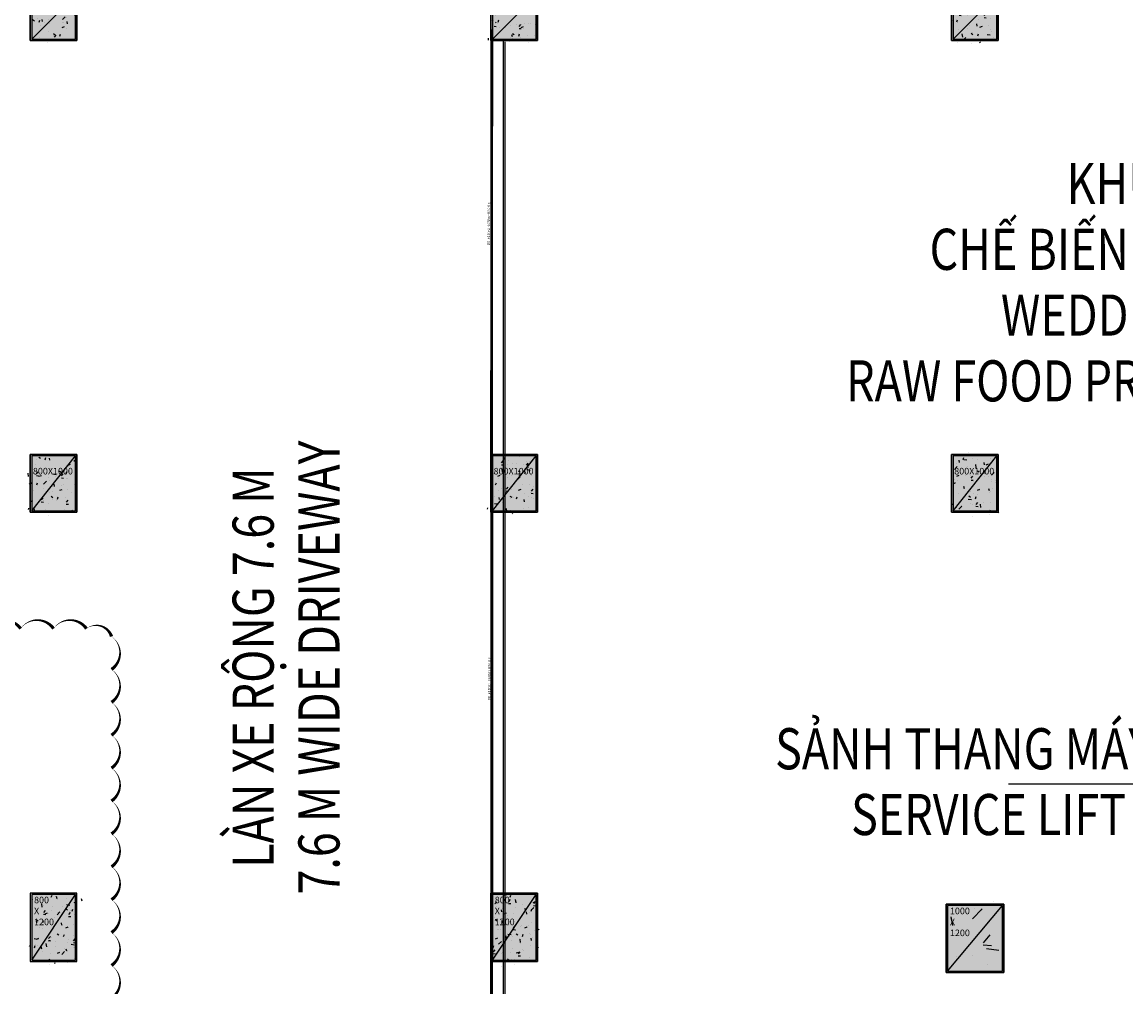
# Model space of a CAD drawing. Units: millimetres. Extents: x 606942123 to 1215858508, y 1191285651 to 2381798354.
# Drawn here: x 607070732 to 607090860, y 1191405477 to 1191423076 of the extents above; entities that cross this region are included whole.
import ezdxf
from ezdxf.enums import TextEntityAlignment as Align

# ---------------------------------------------------------------- set-up
doc = ezdxf.new("R2010")
doc.units = ezdxf.units.MM
doc.header["$LTSCALE"] = 0.3
doc.header["$MEASUREMENT"] = 0
for name, color, linetype in [('0AL - Tường 200 trong nhà - CTC', 6, 'Continuous'), ('5.5-00B04ParkText300$0$100-TEXT E', 40, 'Continuous'), ('5.5-00B04ParkText300$0$A_ROOM TEXT E', 40, 'Continuous'), ('5.5-00B04ParkText300$0$A_ROOM TEXT V', 7, 'Continuous'), ('5.5-00B04ParkText300$0$ROOM TEXT E', 40, 'Continuous'), ('5.5-00B04ParkText300$0$ROOM TEXT V', 7, 'Continuous'), ('5.5-00B04Plan$0$5.5-00B02Plan$0$A-_WALL----_E-', 1, 'Continuous'), ('5.5-00B04Plan$0$5.5-00B02Plan$0$A-_WALLPLAS_E-', 8, 'Continuous'), ('5.5-00B04Plan$0$A-_WALLPLAS_E-', 8, 'Continuous'), ('5.5-00B04Plan$0$AUDIT_D_160506115441-16', 8, 'Continuous'), ('5.5-00B04Text300$0$100-TEXT E', 40, 'Continuous'), ('5.5-00B04Text300$0$100-TEXT V', 7, 'Continuous'), ('5.5-00B04Text300$0$A_ROOM TEXT E', 40, 'Continuous'), ('5.5-00B04Text300$0$A_ROOM TEXT V', 7, 'Continuous'), ('5.5-ColB4$0$A-_COLN----_E-', 3, 'Continuous'), ('5.5-ColB4$0$A-_COLN----_Finish-', 9, 'Continuous'), ('5.5-ColB4$0$A-_COLN----_Hatch-Sc100', 2, 'Continuous'), ('5.5-ColB4$0$A-_COLN----_Hatch-Sc300', 9, 'Continuous'), ('5.5-ColB4$0$A-_COLN----_Hatch-Sc50', 1, 'Continuous')]:
    doc.layers.add(name, color=color, linetype=linetype)
doc.layers.add('5.5-PlanGridLine$0$Revision 160511', color=7, linetype='Continuous', true_color=0x1a1aff)
doc.styles.add('5.5-00B04ParkText300$0$$0$SIMPLEX', font='simplex.shx', dxfattribs={"width": 0.65})
doc.styles.add('5.5-00B04ParkText300$0$$0$TEXT V', font='arial.ttf', dxfattribs={"width": 0.7})
doc.styles.add('5.5-00B04ParkText300$0$SIMPLEX', font='simplex.shx', dxfattribs={"width": 0.65})
doc.styles.add('5.5-00B04ParkText300$0$TEXT V', font='arial.ttf', dxfattribs={"width": 0.7})
doc.styles.add('5.5-00B04Text300$0$400--GROUND-COLUMN-MALL$0$COL-B1$0$simplex-0.8', font='simplex.shx', dxfattribs={"width": 0.8})
doc.styles.add('5.5-00B04Text300$0$Arial', font='arial.ttf', dxfattribs={"width": 0.8})
doc.styles.add('5.5-00B04Text300$0$SIMPLEX', font='simplex.shx', dxfattribs={"width": 0.65})
doc.styles.add('5.5-00B04Text300$0$TEXT V', font='arial.ttf', dxfattribs={"width": 0.7})
doc.styles.add('5.5-ColB4$0$Standard', font='simplex8.shx')
doc.styles.add('DIM-TEXT', font='simplex.shx', dxfattribs={"width": 0.65})
doc.dimstyles.new('5.5-00B04Text300$0$400--GROUND-COLUMN-MALL$0$COL-B1$0$d-grid', dxfattribs={"dimtxt": 850, "dimasz": 150, "dimexe": 250, "dimexo": 250, "dimgap": 300, "dimtad": 1, "dimdec": 0, "dimrnd": 5, "dimzin": 1, "dimdsep": 46, "dimtxsty": '5.5-00B04Text300$0$400--GROUND-COLUMN-MALL$0$COL-B1$0$simplex-0.8', "dimblk": '5.5-00B04Text300$0$400--GROUND-COLUMN-MALL$0$COL-B1$0$_ArchTick', "dimcen": 200, "dimdle": 250, "dimclrd": 256, "dimclre": 256, "dimclrt": 41, "dimazin": 0, "dimtfac": 1, "dimtdec": 0, "dimtmove": 2, "dimatfit": 3, "dimfxl": 150, "dimlwd": -1, "dimlwe": 9, "dimarcsym": 0})
pattern_1 = [(50, (0, 0), (455.46167249001, -39.84771384725772), [47.625, -523.875]), (355, (0, 0), (-88.10855356242335, 477.6421130975879), [38.1, -419.101460425]), (100.4514447, (37.9550175, -3.32063375), (367.3531177258832, 437.7943797804878), [40.475022, -445.2256115]), (46.18420000000001, (0, 127), (677.6976022303247, -105.1058198318179), [71.4375, -785.8125]), (96.63555760999996, (56.47475, 118.24125), (593.5103351287576, 618.5653114943038), [60.71255785, -667.8390204]), (351.1841511700001, (0, 127), (593.5103351624425, 618.5653114638317), [57.149917675, -628.6493298]), (21, (63.5, 95.25), (379.0359781728312, -255.662995467719), [47.625, -523.875]), (326.0000000000001, (63.5, 95.25), (154.5050708691177, 460.4699153057982), [38.1, -419.1]), (71.45144499999999, (95.0863315, 73.94475025), (533.5410481967904, 204.8069222147631), [40.475022, -445.224844]), (37.50000000000001, (0, 0), (7.721508126479542, 211.3875971828828), [0, -414.02, 0, -425.45, 0, -420.6875]), (7.499999999999999, (0, 0), (167.0491562757644, 250.4514370452988), [0, -242.57, 0, -404.495, 0, -160.3375]), (327.5, (-141.605, 0), (338.9764879171785, -14.32185998168364), [0, -158.75, 0, -495.3, 0, -657.2249999999999]), (317.5, (-205.105, 0), (370.3229534650451, 63.56622758333253), [0, -206.375, 0, -328.93, 0, -466.725])]

# ---------------------------------------------------------------- blocks, each defined once
blk = doc.blocks.new('5.5-ColB4$0$Col 800x800')
at = {"layer": '5.5-ColB4$0$A-_COLN----_Hatch-Sc100'}
h = blk.add_hatch(color=1, dxfattribs=at)
h.dxf.hatch_style = 1
edge = h.paths.add_edge_path()
edge.add_line((799.9999995231628, -4.76837158203125e-07), (799.9999994853896, 799.9999995551435))
edge.add_line((799.9999992847443, 799.9999995231628), (-6.918861572557944e-07, 799.99999959097))
edge.add_line((0, 799.9999997615814), (3.777324764087098e-08, -2.703992549868417e-07))
edge.add_line((0, 0), (799.9999999766304, -6.780709327358636e-08))
at = {"layer": '5.5-ColB4$0$A-_COLN----_Hatch-Sc300'}
h = blk.add_hatch(color=1, dxfattribs=at)
h.dxf.hatch_style = 1
edge = h.paths.add_edge_path()
edge.add_line((799.9999995231628, -4.76837158203125e-07), (799.9999994853897, 799.999999555144))
edge.add_line((799.9999992847443, 799.9999995231628), (-6.918861572557944e-07, 799.99999959097))
edge.add_line((0, 799.9999997615814), (3.777302026719553e-08, -2.703997097341926e-07))
edge.add_line((0, 0), (799.9999999766304, -6.780709327358636e-08))
at = {"layer": '5.5-ColB4$0$A-_COLN----_Hatch-Sc50'}
h = blk.add_hatch(dxfattribs=at)
h.set_pattern_fill('AR-CONC', color=256, scale=2.5)
h.set_pattern_definition(pattern_1)
edge = h.paths.add_edge_path()
edge.add_line((799.9999995231628, -4.76837158203125e-07), (799.9999994853896, 799.9999995551435))
edge.add_line((799.9999992847443, 799.9999995231628), (-6.918861572557944e-07, 799.99999959097))
edge.add_line((0, 799.9999997615814), (3.777324764087098e-08, -2.703992549868417e-07))
edge.add_line((0, 0), (799.9999999766304, -6.780709327358636e-08))
at = {"layer": '5.5-ColB4$0$A-_COLN----_E-'}
blk.add_lwpolyline([(799.9999995231628, -4.76837158203125e-07), (799.9999992847443, 799.9999995231628), (0, 799.9999997615814), (0, 0)], close=True, dxfattribs=at)
at = {"layer": '5.5-ColB4$0$A-_COLN----_Finish-'}
blk.add_lwpolyline([(824.9999995231628, -25.00000047683716), (824.9999997615814, 824.9999997615814), (-24.99999952316284, 824.9999992847443), (-25, -25.00000023841858)], close=True, dxfattribs=at)
at = {"layer": 'DEFPOINTS'}
blk.add_line((0, 0), (799.9999992847443, 799.9999995231628), dxfattribs=at)
at = {"layer": 'DEFPOINTS', "insert": (22.11629223823547, 581.6090112924576), "char_height": 120, "attachment_point": 1, "style": '5.5-ColB4$0$Standard'}
blk.add_mtext_dynamic_manual_height_columns('800X800', width=161.4371055497631, gutter_width=12.5, heights=[0], dxfattribs=at)
blk = doc.blocks.new('5.5-ColB4$0$Col 800x1200')
at = {"layer": '5.5-ColB4$0$A-_COLN----_Hatch-Sc100'}
h = blk.add_hatch(color=1, dxfattribs=at)
h.dxf.hatch_style = 1
edge = h.paths.add_edge_path()
edge.add_line((800, 0), (799.9999999961303, 1200.000000020296))
edge.add_line((800, 1200), (2.336958004889311e-08, 1200.000000067807))
edge.add_line((-2.384185791015625e-07, 1199.999999880791), (-2.34548963362613e-07, -1.39505118568195e-07))
edge.add_line((-2.384185791015625e-07, 2.384185791015625e-07), (799.9999997382118, 1.706114858279761e-07))
at = {"layer": '5.5-ColB4$0$A-_COLN----_Hatch-Sc300'}
h = blk.add_hatch(color=1, dxfattribs=at)
h.dxf.hatch_style = 1
edge = h.paths.add_edge_path()
edge.add_line((800, 0), (799.9999999961303, 1200.000000020296))
edge.add_line((800, 1200), (2.336946636205539e-08, 1200.000000067807))
edge.add_line((-2.384185791015625e-07, 1199.999999880791), (-2.34548963362613e-07, -1.395055733155459e-07))
edge.add_line((-2.384185791015625e-07, 2.384185791015625e-07), (799.999999738212, 1.706114858279761e-07))
at = {"layer": '5.5-ColB4$0$A-_COLN----_Hatch-Sc50'}
h = blk.add_hatch(dxfattribs=at)
h.set_pattern_fill('AR-CONC', color=256, scale=2.5)
h.set_pattern_definition(pattern_1)
edge = h.paths.add_edge_path()
edge.add_line((800, 0), (799.9999999961303, 1200.000000020296))
edge.add_line((800, 1200), (2.336958004889311e-08, 1200.000000067807))
edge.add_line((-2.384185791015625e-07, 1199.999999880791), (-2.34548963362613e-07, -1.39505118568195e-07))
edge.add_line((-2.384185791015625e-07, 2.384185791015625e-07), (799.9999997382118, 1.706114858279761e-07))
at = {"layer": '5.5-ColB4$0$A-_COLN----_E-'}
blk.add_lwpolyline([(800, 0), (800, 1200), (-2.384185791015625e-07, 1199.999999880791), (-2.384185791015625e-07, 2.384185791015625e-07)], close=True, dxfattribs=at)
at = {"layer": '5.5-ColB4$0$A-_COLN----_Finish-'}
blk.add_lwpolyline([(825, -25), (825, 1225), (-25.00000023841858, 1224.999999761581), (-25.00000023841858, -25.00000023841858)], close=True, dxfattribs=at)
at = {"layer": 'DEFPOINTS'}
blk.add_line((-2.384185791015625e-07, 2.384185791015625e-07), (800, 1200), dxfattribs=at)
at = {"layer": 'DEFPOINTS', "insert": (43.29188680648804, 1160.17114675045), "char_height": 120, "width": 2121.642069135665, "attachment_point": 1, "style": '5.5-ColB4$0$Standard'}
blk.add_mtext('800\\P X\\P1200', dxfattribs=at)
blk = doc.blocks.new('5.5-ColB4$0$Col 800x1000')
at = {"layer": '5.5-ColB4$0$A-_COLN----_Hatch-Sc100'}
h = blk.add_hatch(color=1, dxfattribs=at)
h.dxf.hatch_style = 1
edge = h.paths.add_edge_path()
edge.add_line((799.9999992847443, -3.576278686523438e-07), (799.9999992111327, 999.9999996961856))
edge.add_line((799.9999995231628, 999.9999995231628), (-2.423068963253172e-07, 999.9999994802695))
edge.add_line((-9.5367431640625e-07, 999.9999997615814), (-8.749426569920615e-07, -2.572107860032702e-08))
edge.add_line((-2.384185791015625e-07, -2.384185791015625e-07), (799.9999995219312, -4.620361551133101e-07))
at = {"layer": '5.5-ColB4$0$A-_COLN----_Hatch-Sc300'}
h = blk.add_hatch(color=1, dxfattribs=at)
h.dxf.hatch_style = 1
edge = h.paths.add_edge_path()
edge.add_line((799.9999992847443, -3.576278686523438e-07), (799.9999992111327, 999.9999996961856))
edge.add_line((799.9999995231628, 999.9999995231628), (-2.423068963253172e-07, 999.9999994802695))
edge.add_line((-9.5367431640625e-07, 999.9999997615814), (-8.749425433052238e-07, -2.572119228716474e-08))
edge.add_line((-2.384185791015625e-07, -2.384185791015625e-07), (799.9999995219313, -4.620360982698912e-07))
at = {"layer": '5.5-ColB4$0$A-_COLN----_Hatch-Sc50'}
h = blk.add_hatch(dxfattribs=at)
h.set_pattern_fill('AR-CONC', color=256, scale=2.5)
h.set_pattern_definition(pattern_1)
edge = h.paths.add_edge_path()
edge.add_line((799.9999992847443, -3.576278686523438e-07), (799.9999992111327, 999.9999996961856))
edge.add_line((799.9999995231628, 999.9999995231628), (-2.423068963253172e-07, 999.9999994802695))
edge.add_line((-9.5367431640625e-07, 999.9999997615814), (-8.749426569920615e-07, -2.572107860032702e-08))
edge.add_line((-2.384185791015625e-07, -2.384185791015625e-07), (799.9999995219312, -4.620361551133101e-07))
at = {"layer": '5.5-ColB4$0$A-_COLN----_E-'}
blk.add_lwpolyline([(799.9999992847443, -3.576278686523438e-07), (799.9999995231628, 999.9999995231628), (-9.5367431640625e-07, 999.9999997615814), (-2.384185791015625e-07, -2.384185791015625e-07)], close=True, dxfattribs=at)
at = {"layer": '5.5-ColB4$0$A-_COLN----_Finish-'}
blk.add_lwpolyline([(824.9999992847443, -25.00000023841858), (824.9999995231628, 1024.999999880791), (-25.00000095367432, 1024.999999642372), (-25.00000047683716, -25.00000023841858)], close=True, dxfattribs=at)
at = {"layer": 'DEFPOINTS'}
blk.add_line((-2.384185791015625e-07, -2.384185791015625e-07), (799.9999995231628, 999.9999995231628), dxfattribs=at)
at = {"layer": 'DEFPOINTS', "insert": (22.11629152297974, 781.609011888504), "char_height": 120, "width": 161.4371055497631, "attachment_point": 1, "style": '5.5-ColB4$0$Standard'}
blk.add_mtext('800X1000', dxfattribs=at)
blk = doc.blocks.new('5.5-ColB4$0$Col 1000x1200')
at = {"layer": '5.5-ColB4$0$A-_COLN----_Hatch-Sc100'}
h = blk.add_hatch(color=1, dxfattribs=at)
h.dxf.hatch_style = 1
edge = h.paths.add_edge_path()
edge.add_line((1000.000000476837, -1199.999999642372), (1000.000000472967, 3.779236976697575e-07))
edge.add_line((1000.000000476837, 1.192092895507812e-07), (2.620932946229004e-07, -4.632397576642688e-09))
edge.add_line((0, 0), (3.869615738949506e-09, -1200.000000020296))
edge.add_line((0, -1199.999999761581), (1000.000000214744, -1199.99999963774))
at = {"layer": '5.5-ColB4$0$A-_COLN----_Hatch-Sc300'}
h = blk.add_hatch(dxfattribs=at)
h.set_pattern_fill('AR-CONC', color=256, scale=10)
h.set_pattern_definition([(50, (0, 0), (1821.84668996004, -159.3908553890309), [190.5, -2095.5]), (355, (0, 0), (-352.4342142496934, 1910.568452390351), [152.4, -1676.4058417]), (100.4514447, (151.82007, -13.282535), (1469.412470903533, 1751.177519121951), [161.900088, -1780.902446]), (46.18420000000001, (0, 508), (2710.790408921299, -420.4232793272715), [285.75, -3143.25]), (96.63555760999996, (225.899, 472.965), (2374.04134051503, 2474.261245977215), [242.8502314, -2671.3560816]), (351.1841511700001, (0, 508), (2374.04134064977, 2474.261245855327), [228.5996707, -2514.5973192]), (21, (254, 381), (1516.143912691325, -1022.651981870876), [190.5, -2095.5]), (326.0000000000001, (254, 381), (618.0202834764707, 1841.879661223193), [152.4, -1676.4]), (71.45144499999999, (380.345326, 295.779001), (2134.164192787161, 819.2276888590525), [161.900088, -1780.899376]), (37.50000000000001, (0, 0), (30.88603250591817, 845.550388731531), [0, -1656.08, 0, -1701.8, 0, -1682.75]), (7.499999999999999, (0, 0), (668.1966251030575, 1001.805748181195), [0, -970.28, 0, -1617.98, 0, -641.35]), (327.5, (-566.42, 0), (1355.905951668714, -57.28743992673458), [0, -635, 0, -1981.2, 0, -2628.9]), (317.5, (-820.4200000000001, 0), (1481.29181386018, 254.2649103333301), [0, -825.5, 0, -1315.72, 0, -1866.9])])
edge = h.paths.add_edge_path()
edge.add_line((1000.000000476837, -1199.999999642372), (1000.000000472967, 3.779236976697575e-07))
edge.add_line((1000.000000476837, 1.192092895507812e-07), (2.620932946229004e-07, -4.632397576642688e-09))
edge.add_line((0, 0), (3.869615738949506e-09, -1200.000000020296))
edge.add_line((0, -1199.999999761581), (1000.000000214744, -1199.99999963774))
at = {"layer": '5.5-ColB4$0$A-_COLN----_Hatch-Sc50'}
h = blk.add_hatch(color=256, dxfattribs=at)
h.dxf.hatch_style = 1
edge = h.paths.add_edge_path()
edge.add_line((1000.000000476837, -1199.999999642372), (1000.000000472967, 3.779236976697575e-07))
edge.add_line((1000.000000476837, 1.192092895507812e-07), (2.620932946229004e-07, -4.632397576642688e-09))
edge.add_line((0, 0), (3.869615738949506e-09, -1200.000000020296))
edge.add_line((0, -1199.999999761581), (1000.000000214744, -1199.99999963774))
at = {"layer": '5.5-ColB4$0$A-_COLN----_E-'}
blk.add_lwpolyline([(1000.000000476837, -1199.999999642372), (1000.000000476837, 1.192092895507812e-07), (0, 0), (0, -1199.999999761581)], close=True, dxfattribs=at)
at = {"layer": '5.5-ColB4$0$A-_COLN----_Finish-'}
blk.add_lwpolyline([(1025.000000238419, -1224.999999880791), (1025.000000238419, 25.00000011920929), (-25, 24.99999988079071), (-25, -1224.999999880791)], close=True, dxfattribs=at)
at = {"layer": 'DEFPOINTS'}
blk.add_line((0, -1199.999999761581), (1000.000000476837, 1.192092895507812e-07), dxfattribs=at)
at = {"layer": 'DEFPOINTS', "insert": (43.2918872833252, -39.82885324954987), "char_height": 120, "width": 2121.642069135665, "attachment_point": 1, "style": '5.5-ColB4$0$Standard'}
blk.add_mtext('1000\\P X\\P1200', dxfattribs=at)
blk = doc.blocks.new('5.5-ColB4')
at = {"layer": '5.5-ColB4$0$A-_COLN----_Hatch-Sc300'}
h = blk.add_hatch(dxfattribs=at)
h.set_pattern_fill('AR-CONC', color=256, scale=10)
h.set_pattern_definition([(77.66566154151836, (605996003.9428055, 1191409266.773873), (1687.565682535399, 704.7360311697097), [190.499999999999, -2095.499999999984]), (22.66566154151841, (605996003.9428055, 1191409266.773873), (-1199.239712056515, 1528.497889978808), [152.4, -1676.4058417]), (128.1171062415184, (605996144.5728304, 1191409325.501682), (488.3260023818971, 2233.233849941078), [161.900088, -1780.902446]), (73.84986154151835, (605995768.0726504, 1191409716.695277), (2596.078604955014, 886.2935471923662), [285.75, -3143.25]), (124.3012191515183, (605995984.4122295, 1191409790.553222), (953.7945466415417, 3293.678333203772), [242.8502314, -2671.3560816]), (18.84981271151839, (605995768.0726504, 1191409716.695277), (953.7945468174717, 3293.67833315838), [228.5996707, -2514.5973192]), (48.66566154151835, (605996052.0008913, 1191409722.150004), (1817.635196261177, -201.7714878965413), [190.5, -2095.5]), (353.6656615415184, (605996052.0008913, 1191409722.150004), (-307.8422984043069, 1918.255164603801), [152.4, -1676.4]), (99.11710654151818, (605996203.4704912, 1191409705.335713), (1509.792890448652, 1716.483683557443), [161.900088, -1780.899375999999]), (65.16566154151835, (605996003.9428055, 1191409266.773873), (-365.2437287574201, 763.2210855914399), [0, -1656.08, 0, -1701.8, 0, -1682.75]), (35.16566154151836, (605996003.9428055, 1191409266.773873), (126.6533201674203, 1197.522619151124), [0, -970.28, 0, -1617.98, 0, -641.35]), (355.1656615415184, (605995502.2804399, 1191409003.778651), (1227.487218604755, 578.824609623643), [0, -635, 0, -1981.2, 0, -2628.9]), (345.1656615415184, (605995277.3197378, 1191408885.843573), (1193.880687124828, 912.9758963665736), [0, -825.5, 0, -1315.72, 0, -1866.9])])
h.paths.add_polyline_path([(605989472.5356839, 1191405842.700254), (606032637.697099, 1191323505.322606), (606038940.3993545, 1191322028.934175), (606224443.5113541, 1191419278.470183), (606226445.9165589, 1191425698.555824), (606189315.985651, 1191496523.754734), (606147545.5482311, 1191476780.217911), (606105247.0371532, 1191457554.20831), (606055554.7068169, 1191435533.37212), (606008411.9582045, 1191415771.644478)])
h.paths.add_polyline_path([(606223612.2358234, 1191419971.762187), (606225367.9764516, 1191425600.995057), (606188875.8283335, 1191495209.625774), (606147966.1357011, 1191475872.935214), (606105656.515125, 1191456641.875996), (606055956.2730641, 1191434617.428135), (606008838.2041389, 1191414866.016736), (605990822.5190684, 1191405421.339528), (606033311.0324831, 1191324374.665311), (606038805.9004441, 1191323087.509554)], flags=16)
at = {"layer": '5.5-ColB4$0$A-_COLN----_Hatch-Sc50'}
h = blk.add_hatch(color=256, dxfattribs=at)
h.dxf.hatch_style = 1
h.paths.add_polyline_path([(605989472.5356839, 1191405842.700254), (606032637.697099, 1191323505.322606), (606038940.3993545, 1191322028.934175), (606224443.5113541, 1191419278.470183), (606226445.9165589, 1191425698.555824), (606189315.985651, 1191496523.754734), (606147545.5482311, 1191476780.217911), (606105247.0371532, 1191457554.20831), (606055554.7068169, 1191435533.37212), (606008411.9582045, 1191415771.644478)])
h.paths.add_polyline_path([(606223612.2358234, 1191419971.762187), (606225367.9764516, 1191425600.995057), (606188875.8283335, 1191495209.625774), (606147966.1357011, 1191475872.935214), (606105656.515125, 1191456641.875996), (606055956.2730641, 1191434617.428135), (606008838.2041389, 1191414866.016736), (605990822.5190684, 1191405421.339528), (606033311.0324831, 1191324374.665311), (606038805.9004441, 1191323087.509554)], flags=16)
at = {"layer": '5.5-ColB4$0$A-_COLN----_E-', "rotation": 27.6656615419661}
for name, p in [('5.5-ColB4$0$Col 800x800', (606106097.2533157, 1191409738.247699)), ('5.5-ColB4$0$Col 800x800', (606098657.607973, 1191405838.032285)), ('5.5-ColB4$0$Col 800x1000', (606110090.3307664, 1191402121.468192)), ('5.5-ColB4$0$Col 800x800', (606091217.9627079, 1191401937.81712)), ('5.5-ColB4$0$Col 800x1000', (606102650.6855018, 1191398221.253027)), ('5.5-ColB4$0$Col 1000x1200', (606113344.8050563, 1191395698.198091)), ('5.5-ColB4$0$Col 800x1000', (606095211.0399874, 1191394321.037732)), ('5.5-ColB4$0$Col 800x1200', (606106458.0381492, 1191390958.742041)), ('5.5-ColB4$0$Col 800x1200', (606099018.3928823, 1191387058.526876))]:
    blk.add_blockref(name, p, dxfattribs=at)
blk = doc.blocks.new('5.5-00B04Text300$0$MultiRoomName')
at = {"layer": '5.5-00B04Text300$0$A_ROOM TEXT E', "style": '5.5-00B04Text300$0$SIMPLEX', "width": 0.8}
for tag, p in [('ROOMNAME1', (904.1473395824432, -270.0000001192093)), ('ROOMNAME2', (904.1473393440247, -670.0000001192093)), ('ROOMNAME3', (904.1473393440247, -1070.000000119209))]:
    blk.add_attdef(tag, text='', height=260, dxfattribs=at).set_placement(p, align=Align.MIDDLE_CENTER)
at = {"layer": '5.5-00B04Text300$0$A_ROOM TEXT V', "style": '5.5-00B04Text300$0$TEXT V', "width": 0.8}
for tag, p in [('TENPHONG3', (904.1473395824432, 929.9999998807907)), ('TENPHONG2', (904.1473393440247, 530)), ('TENPHONG1', (904.1473393440247, 129.9999996423721))]:
    blk.add_attdef(tag, text='', height=260, dxfattribs=at).set_placement(p, align=Align.MIDDLE_CENTER)
blk = doc.blocks.new('5.5-00B04Text300$0$400--GROUND-COLUMN-MALL$0$COL-B1$0$_ArchTick')
at = {"color": 0, "const_width": 0.15}
blk.add_lwpolyline([(-0.5, -0.5), (0.5, 0.5)], dxfattribs=at)
blk = doc.blocks.new('5.5-00B04Text300$0$_Dot')
at = {"color": 0, "linetype": 'ByBlock', "lineweight": -2}
blk.add_line((-0.5, 0), (-1, 0), dxfattribs=at)
at = {"color": 0, "linetype": 'ByBlock', "const_width": 0.5}
blk.add_lwpolyline([(-0.25, 0, 1), (0.25, 0, 1)], format="xyb", close=True, dxfattribs=at)
blk = doc.blocks.new('5.5-00B04Plan$0$THANGBC01LB rev')
at = {"layer": '5.5-00B04Plan$0$A-_WALLPLAS_E-'}
for points in [[(25.00000262260437, -8624.999998807907), (25.00000286102295, -9224.999999284744), (-824.9999969005585, -9224.999999165535), (-824.99999833107, -8375.000317335129), (-825.000002861023, -8375.000316977501)], [(8425.000002384186, -8624.999999523163), (8425.000002384186, -9224.999997735023), (7575.000002861023, -9224.999997615814), (7575.000003099442, -8624.999998569489)]]:
    blk.add_lwpolyline(points, dxfattribs=at)
blk = doc.blocks.new('5.5-00B04ParkText300$0$MultiRoomName')
at = {"layer": '5.5-00B04ParkText300$0$A_ROOM TEXT E', "style": '5.5-00B04ParkText300$0$SIMPLEX', "width": 0.8}
for tag, p in [('ROOMNAME1', (904.1473395824432, -270.0000001192093)), ('ROOMNAME2', (904.1473393440247, -670.0000001192093)), ('ROOMNAME3', (904.1473393440247, -1070.000000119209))]:
    blk.add_attdef(tag, text='', height=260, dxfattribs=at).set_placement(p, align=Align.MIDDLE_CENTER)
at = {"layer": '5.5-00B04ParkText300$0$A_ROOM TEXT V', "style": '5.5-00B04ParkText300$0$TEXT V', "width": 0.8}
for tag, p in [('TENPHONG3', (904.1473395824432, 929.9999998807907)), ('TENPHONG2', (904.1473393440247, 530)), ('TENPHONG1', (904.1473393440247, 129.9999996423721))]:
    blk.add_attdef(tag, text='', height=260, dxfattribs=at).set_placement(p, align=Align.MIDDLE_CENTER)
blk = doc.blocks.new('5.5-00B04ParkText300')
at = {"layer": '5.5-00B04ParkText300$0$100-TEXT E'}
ref = blk.add_blockref('5.5-00B04ParkText300$0$MultiRoomName', (606102434.4118518, 1191392663.835782), dxfattribs=dict(at, xscale=3.00000004289068, yscale=3, zscale=3, rotation=117.665668349527))
ref.add_attrib('TENPHONG', 'LÀN XE RỘNG 7.6 M', dxfattribs={"layer": '5.5-00B04ParkText300$0$ROOM TEXT V', "height": 750, "rotation": 117.6656653737669, "style": '5.5-00B04ParkText300$0$$0$TEXT V', "width": 0.8}).set_placement((606100115.4995044, 1191393662.725613), align=Align.MIDDLE_CENTER)
ref.add_attrib('ROOMNAME', '7.6 M WIDE DRIVEWAY', dxfattribs={"layer": '5.5-00B04ParkText300$0$ROOM TEXT E', "height": 750, "rotation": 117.6656653737669, "style": '5.5-00B04ParkText300$0$$0$SIMPLEX', "width": 0.8}).set_placement((606101178.3059708, 1191394219.899208), align=Align.MIDDLE_CENTER)
blk = doc.blocks.new('5.5-00B04Text300')
at = {"layer": '5.5-00B04Text300$0$100-TEXT E'}
ref = blk.add_blockref('5.5-00B04Text300$0$MultiRoomName', (606109035.5190853, 1191406512.554027), dxfattribs=dict(at, xscale=2.999999821489765, yscale=3, zscale=3, rotation=27.66566028378346))
ref.add_attrib('TENPHONG2', 'KHU VỰC', dxfattribs={"layer": '5.5-00B04Text300$0$100-TEXT V', "height": 749.9999999999999, "rotation": 27.66566028378345, "style": '5.5-00B04Text300$0$Arial', "width": 0.8}).set_placement((606110699.5982102, 1191409180.19013), align=Align.MIDDLE_CENTER)
ref.add_attrib('ROOMNAME2', 'RAW FOOD PROCESSING AREA', dxfattribs={"height": 749.9999999999999, "rotation": 27.66566028378345, "style": '5.5-00B04Text300$0$SIMPLEX', "width": 0.8}).set_placement((606112371.1189471, 1191405991.770705), align=Align.MIDDLE_CENTER)
ref.add_attrib('ROOMNAME1', 'WEDDING HALL', dxfattribs={"height": 749.9999999999999, "rotation": 27.66566028378345, "style": '5.5-00B04Text300$0$SIMPLEX', "width": 0.8}).set_placement((606111813.9453679, 1191407054.57718), align=Align.MIDDLE_CENTER)
ref.add_attrib('TENPHONG1', 'CHẾ BIẾN THỰC PHẨM', dxfattribs={"layer": '5.5-00B04Text300$0$100-TEXT V', "height": 749.9999999999999, "rotation": 27.66566028378345, "style": '5.5-00B04Text300$0$Arial', "width": 0.8}).set_placement((606111256.771789, 1191408117.383655), align=Align.MIDDLE_CENTER)
ref = blk.add_blockref('5.5-00B04Text300$0$MultiRoomName', (606111756.1737342, 1191397652.549993), dxfattribs=dict(at, xscale=2.999999821489765, yscale=3, zscale=3, rotation=27.66566028378346))
ref.add_attrib('ROOMNAME1', 'SERVICE LIFT LOBBY ', dxfattribs={"height": 749.9999999999999, "rotation": 27.66566028378345, "style": '5.5-00B04Text300$0$SIMPLEX', "width": 0.8}).set_placement((606114534.6000168, 1191398194.573145), align=Align.MIDDLE_CENTER)
ref.add_attrib('TENPHONG1', 'SẢNH THANG MÁY PHỤC VỤ ', dxfattribs={"layer": '5.5-00B04Text300$0$100-TEXT V', "height": 749.9999999999999, "rotation": 27.66566028378345, "style": '5.5-00B04Text300$0$Arial', "width": 0.8}).set_placement((606113977.4264381, 1191399257.37962), align=Align.MIDDLE_CENTER)
blk.add_leader([(606124949.3977287, 1191401652.249359), (606123867.5523337, 1191403715.865249), (606113302.5894506, 1191398177.210256)], dimstyle='5.5-00B04Text300$0$400--GROUND-COLUMN-MALL$0$COL-B1$0$d-grid', override={"dimscale": 100, "dimasz": 3, "dimgap": 300, "dimtad": 0, "dimldrblk": '5.5-00B04Text300$0$_Dot', "dimarcsym": 1}, dxfattribs=at)

msp = doc.modelspace()

# ---------------------------------------------------------------- linework, layer by layer
at = {"layer": '0AL - Tường 200 trong nhà - CTC', "const_width": 40}
for points in [[(607079307.3426067, 1191422763.160106), (607079282.3431207, 1191415188.160428)], [(607079307.3434712, 1191414163.16043), (607079307.3434712, 1191407188.160504)], [(607079282.3438076, 1191405938.160381), (607079282.3438076, 1191398388.160429)]]:
    msp.add_lwpolyline(points, dxfattribs=at)
at = {"layer": '5.5-00B04Plan$0$5.5-00B02Plan$0$A-_WALL----_E-'}
for p, q in [((607079307.3444523, 1191398188.160531, 0.001904072932157281), (607079307.3427738, 1191422938.160106)), ((607079507.3427879, 1191422738.160119), (607079507.344329, 1191400013.16156))]:
    msp.add_line(p, q, dxfattribs=at)
at = {"layer": '5.5-00B04Plan$0$5.5-00B02Plan$0$A-_WALLPLAS_E-'}
for p, q in [((607079282.3427724, 1191422963.160104), (607079282.3443183, 1191397539.010163)), ((607079532.3427895, 1191422713.160121), (607079532.3443273, 1191400038.161562))]:
    msp.add_line(p, q, dxfattribs=at)
at = {"layer": '5.5-00B04Plan$0$AUDIT_D_160506115441-16'}
for points in [[(607071732.3426074, 1191422738.159915), (607070882.3426079, 1191422738.159858), (607070882.3425504, 1191423588.159858), (607071732.3425502, 1191423588.159915)], [(607071732.3431913, 1191414138.159941), (607070882.3431915, 1191414138.159884), (607070882.3431207, 1191415188.159858), (607071732.3431205, 1191415188.159916)], [(607080132.3431917, 1191414138.160511), (607079282.343192, 1191414138.160454), (607079282.3431207, 1191415188.160381), (607080132.3431202, 1191415188.160439)], [(607088532.343191, 1191414138.161081), (607087682.3431915, 1191414138.161024), (607087682.3431205, 1191415188.160998), (607088532.34312, 1191415188.161055)], [(607080132.3437473, 1191405938.160439), (607079282.3437477, 1191405938.160381), (607079282.3436631, 1191407188.160502), (607080132.3436626, 1191407188.16056)], [(607087582.3436767, 1191406988.16099), (607088632.3436767, 1191406988.161061), (607088632.3437611, 1191405738.161062), (607087582.3437611, 1191405738.160991)]]:
    msp.add_lwpolyline(points, close=True, dxfattribs=at)
at = {"layer": '5.5-PlanGridLine$0$Revision 160511'}
msp.add_lwpolyline([(607070106.0303861, 1191412012.18872, 0, 60, -0.52056705), (607070706.0303859, 1191412012.188761, 0, 60, -0.52056705), (607071306.0303859, 1191412012.188802, 0, 60, -0.52056705), (607071906.0303861, 1191412012.188842, 0, 60, -0.52056705), (607072362.6777076, 1191411868.836185, 0, 60, -0.52056705), (607072362.6777483, 1191411268.836185, 0, 60, -0.52056705), (607072362.6777889, 1191410668.836185, 0, 60, -0.52056705), (607072362.6778296, 1191410068.836185, 0, 60, -0.52056705), (607072362.6778704, 1191409468.836185, 0, 60, -0.52056705), (607072362.6779109, 1191408868.836185, 0, 60, -0.52056705), (607072362.6779517, 1191408268.836185, 0, 60, -0.52056705), (607072362.6779925, 1191407668.836185, 0, 60, -0.52056705), (607072362.6780332, 1191407068.836185, 0, 60, -0.52056705), (607072362.6780738, 1191406468.836185, 0, 60, -0.52056705), (607072362.6781148, 1191405868.836185, 0, 60, -0.52056705), (607072362.6781553, 1191405268.836185, 0, 60, -0.52056705), (607071820.9932839, 1191405210.521024, 0, 60, -0.52056705), (607071220.9932839, 1191405210.520983, 0, 60, -0.52056705), (607070620.9932839, 1191405210.520942, 0, 60, -0.52056705)], format="xyseb", dxfattribs=at)

# ---------------------------------------------------------------- block references
for name, p, rotation in [('5.5-ColB4', (-482908512.1957771, 417646305.1894856), 332.3343423305932), ('5.5-00B04Text300', (-482908512.1957771, 417646305.1894856), 332.3343423305932), ('5.5-00B04ParkText300', (-482908512.1957771, 417646305.1894856), 332.3343423305932), ('5.5-00B04Plan$0$THANGBC01LB rev', (607080107.3419815, 1191431963.160477), 3.887130523654681e-06)]:
    msp.add_blockref(name, p, dxfattribs=dict(rotation=rotation))

# ---------------------------------------------------------------- texts
at = {"layer": '0AL - Tường 200 trong nhà - CTC', "style": 'DIM-TEXT', "width": 0.65}
for s, height, rotation, p in [('157 - A:0.00 m2 + L:7.58 m + H:2.6 + Lo:', 49.99999999999997, 89.81091269260078, (607079264.8428638, 1191419005.660267)), ('158 - A:0.00 m2 + L:6.97 m + H:2.6 + Lo:', 49.99999999999999, 90, (607079277.3434713, 1191410705.660467))]:
    msp.add_text(s, height=height, rotation=rotation, dxfattribs=at).set_placement(p)

doc.saveas('drawing.dxf')
